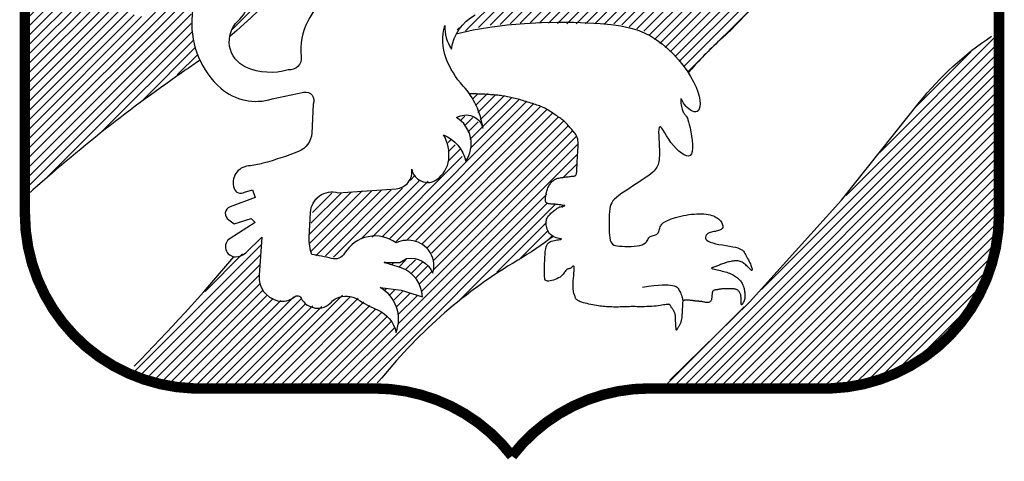
# Model space of a CAD drawing. Units: metres. Extents: x -580.3 to -563.5, y -317.6 to -305.7.
# Drawn here: x -565 to -564.8, y -316.5 to -316.4 of the extents above; entities that cross this region are included whole.
import ezdxf

# ---------------------------------------------------------------- set-up
doc = ezdxf.new("R2010")
doc.units = ezdxf.units.M
doc.header["$LTSCALE"] = 0.4
doc.layers.add('ST032', color=1, linetype='CONTINUOUS')
pattern_1 = [(45, (-586.9385734, -320.2427131), (-0.00112253202, 0.00112253202), [])]

msp = doc.modelspace()

# ---------------------------------------------------------------- hatches: boundary and pattern name
at = {"layer": 'ST032'}
h = msp.add_hatch(dxfattribs=at)
h.set_pattern_fill('ANSI31', color=256, scale=0.0005, style=0)
h.set_pattern_definition(pattern_1)
h.paths.add_polyline_path([(-564.96244, -316.3285), (-564.9752, -316.34144), (-564.96921, -316.3422), (-564.96522, -316.34419), (-564.96224, -316.34551), (-564.95958, -316.34817), (-564.95809, -316.35132), (-564.95809, -316.35347), (-564.95792, -316.35878), (-564.95809, -316.36459), (-564.95809, -316.36674), (-564.95875, -316.3689), (-564.96074, -316.37238), (-564.95975, -316.37387), (-564.95875, -316.37702), (-564.95792, -316.38117), (-564.95792, -316.38465), (-564.95792, -316.38664), (-564.95859, -316.38946), (-564.95908, -316.39162), (-564.96108, -316.39493), (-564.96323, -316.39908), (-564.9639, -316.40057), (-564.96539, -316.40206), (-564.96655, -316.40356), (-564.96738, -316.40588), (-564.96406, -316.40306), (-564.95859, -316.39775), (-564.95261, -316.39112), (-564.94647, -316.38382), (-564.94249, -316.37802), (-564.93884, -316.37221), (-564.93618, -316.36857), (-564.93386, -316.36525), (-564.93319, -316.36376), (-564.93552, -316.36143), (-564.93651, -316.36027), (-564.93718, -316.35961), (-564.93768, -316.35812), (-564.93817, -316.35646), (-564.94033, -316.34983), (-564.94348, -316.3558), (-564.94564, -316.34386), (-564.9478, -316.35148), (-564.95045, -316.33888), (-564.95261, -316.34618), (-564.95477, -316.33556), (-564.95643, -316.34187), (-564.95593, -316.33241), (-564.95676, -316.33158), (-564.95792, -316.33059), (-564.95908, -316.33042), (-564.96108, -316.32926)])
h = msp.add_hatch(dxfattribs=at)
h.set_pattern_fill('ANSI31', color=256, scale=0.0005, style=0)
h.set_pattern_definition(pattern_1)
h.paths.add_polyline_path([(-565.00552, -316.3692), (-565.00531, -316.38724), (-565.00635, -316.38994), (-565.00801, -316.39202), (-565.00988, -316.39264), (-565.01216, -316.39347), (-565.01382, -316.39367), (-565.01548, -316.39367), (-565.01528, -316.44325), (-565.00573, -316.43516), (-564.99888, -316.42956), (-564.98912, -316.42188), (-564.98061, -316.41566), (-564.97459, -316.41172), (-564.97563, -316.40882), (-564.97625, -316.40633), (-564.97667, -316.40384), (-564.97667, -316.39907), (-564.97563, -316.39492), (-564.9748, -316.3916), (-564.97355, -316.38724), (-564.9721, -316.38351), (-564.97002, -316.37936), (-564.96836, -316.37584), (-564.9694, -316.37521), (-564.97127, -316.37501), (-564.97293, -316.37501), (-564.97438, -316.37501), (-564.97604, -316.37563), (-564.97812, -316.37646), (-564.97916, -316.37791), (-564.97937, -316.37998), (-564.97957, -316.39513), (-564.97999, -316.39575), (-564.98082, -316.39679), (-564.98227, -316.39637), (-564.98248, -316.39803), (-564.98414, -316.3999), (-564.98663, -316.40073), (-564.98829, -316.40135), (-564.99078, -316.40073), (-564.99161, -316.39907), (-564.99182, -316.39741), (-564.99182, -316.39575), (-564.99182, -316.39471), (-564.98995, -316.39326), (-564.98829, -316.39139), (-564.98746, -316.38953), (-564.98705, -316.38704), (-564.98705, -316.386), (-564.98912, -316.38932), (-564.99058, -316.39139), (-564.99203, -316.39243), (-564.99348, -316.3916), (-564.99348, -316.38932), (-564.9939, -316.38662), (-564.99369, -316.3831), (-564.99348, -316.3804), (-564.98497, -316.37438), (-564.97833, -316.36961), (-564.97501, -316.36899), (-564.97086, -316.36837), (-564.96795, -316.36858), (-564.96567, -316.36899), (-564.96525, -316.3692), (-564.96421, -316.36671), (-564.96276, -316.36401), (-564.96234, -316.36111), (-564.96255, -316.35613), (-564.96338, -316.35281), (-564.96484, -316.35136), (-564.9665, -316.35011), (-564.96836, -316.34908), (-564.97169, -316.34783), (-564.97584, -316.34825), (-564.97833, -316.34825), (-564.97916, -316.35157), (-564.97978, -316.35592), (-564.97978, -316.35862), (-564.97978, -316.36152), (-564.9802, -316.36318), (-564.98227, -316.36505), (-564.98456, -316.3665), (-564.98601, -316.36754), (-564.98808, -316.36816), (-564.98995, -316.36754), (-564.99058, -316.36629), (-564.99016, -316.36484), (-564.98891, -316.36401), (-564.98663, -316.36173), (-564.98497, -316.36007), (-564.98476, -316.35903), (-564.98456, -316.35737), (-564.98663, -316.35841), (-564.98767, -316.36028), (-564.99078, -316.36318), (-564.99078, -316.36215), (-564.99078, -316.36007), (-564.98995, -316.35841), (-564.98829, -316.35655), (-564.98705, -316.3553), (-564.98642, -316.35385), (-564.98642, -316.35281), (-564.98663, -316.3526)])
h = msp.add_hatch(dxfattribs=at)
h.set_pattern_fill('ANSI31', color=256, scale=0.0005, style=0)
h.set_pattern_definition(pattern_1)
h.paths.add_polyline_path([(-564.86716, -316.36594), (-564.86762, -316.36825), (-564.87179, -316.37103), (-564.87481, -316.3745), (-564.87828, -316.37589), (-564.88106, -316.37427), (-564.88268, -316.37821), (-564.88639, -316.38052), (-564.88848, -316.38446), (-564.89242, -316.3884), (-564.89589, -316.38979), (-564.89844, -316.39164), (-564.89983, -316.39303), (-564.90284, -316.39534), (-564.90377, -316.3972), (-564.90609, -316.39859), (-564.90817, -316.40067), (-564.9098, -316.40183), (-564.91142, -316.40299), (-564.91304, -316.40438), (-564.91327, -316.4053), (-564.90632, -316.40345), (-564.89983, -316.40299), (-564.89473, -316.40275), (-564.88894, -316.40299), (-564.88547, -316.40299), (-564.88037, -316.40299), (-564.87481, -316.40299), (-564.86878, -316.40461), (-564.866, -316.40669), (-564.86183, -316.40993), (-564.85951, -316.41202), (-564.85743, -316.4148), (-564.85557, -316.41225), (-564.85117, -316.40831), (-564.84653, -316.40391), (-564.84236, -316.39974), (-564.84028, -316.39743), (-564.85024, -316.3877), (-564.86044, -316.37543), (-564.86554, -316.36825)])
h = msp.add_hatch(dxfattribs=at)
h.set_pattern_fill('ANSI31', color=256, scale=0.0005, style=0)
h.set_pattern_definition(pattern_1)
edge = h.paths.add_edge_path()
edge.add_line((-564.7843, -316.40595), (-564.7843, -316.44834))
edge.add_arc((-564.82511, -316.44834), 0.04081, -58.9877, 0, ccw=False)
edge.add_arc((-564.82558, -316.44754), 0.04173, 266.6124, 301.0123, ccw=False)
edge.add_line((-564.82805, -316.4892), (-564.86324, -316.48901))
edge.add_line((-564.86324, -316.48901), (-564.84098, -316.46715))
edge.add_line((-564.84098, -316.46715), (-564.82101, -316.44511))
edge.add_line((-564.82101, -316.44511), (-564.80484, -316.42439))
edge.add_line((-564.80484, -316.42439), (-564.80028, -316.41869))
edge.add_line((-564.80028, -316.41869), (-564.79381, -316.41222))
edge.add_line((-564.79381, -316.41222), (-564.7883, -316.40823))
edge.add_line((-564.7883, -316.40823), (-564.78544, -316.40595))
edge.add_line((-564.78544, -316.40595), (-564.7843, -316.40595))
h = msp.add_hatch(dxfattribs=at)
h.set_pattern_fill('ANSI31', color=256, scale=0.0005, style=0)
h.set_pattern_definition(pattern_1)
h.paths.add_polyline_path([(-564.91011, -316.41982), (-564.90923, -316.42143), (-564.90835, -316.42318), (-564.90791, -316.42523), (-564.90718, -316.42669), (-564.90718, -316.42757), (-564.90747, -316.42713), (-564.90894, -316.42552), (-564.90952, -316.42537), (-564.9104, -316.42508), (-564.91172, -316.42508), (-564.91304, -316.42567), (-564.91201, -316.42625), (-564.91128, -316.42684), (-564.9104, -316.42918), (-564.91011, -316.42991), (-564.90996, -316.43152), (-564.90996, -316.43298), (-564.91055, -316.4343), (-564.91084, -316.43517), (-564.91099, -316.43591), (-564.91186, -316.43474), (-564.91216, -316.43298), (-564.91304, -316.43254), (-564.91391, -316.43152), (-564.91509, -316.4302), (-564.91611, -316.42976), (-564.91523, -316.43123), (-564.91523, -316.43298), (-564.91523, -316.43532), (-564.91552, -316.43693), (-564.91626, -316.43839), (-564.91684, -316.43942), (-564.91787, -316.44059), (-564.91874, -316.44059), (-564.91962, -316.44059), (-564.92094, -316.44059), (-564.92138, -316.44059), (-564.92226, -316.44015), (-564.92284, -316.43942), (-564.92387, -316.43839), (-564.92416, -316.43927), (-564.92445, -316.44117), (-564.92548, -316.44234), (-564.92723, -316.4422), (-564.92914, -316.44278), (-564.93602, -316.44293), (-564.94143, -316.44351), (-564.94436, -316.44337), (-564.9467, -316.44454), (-564.94714, -316.446), (-564.94758, -316.44761), (-564.94802, -316.44966), (-564.94802, -316.45156), (-564.94846, -316.45375), (-564.94846, -316.45609), (-564.94817, -316.45741), (-564.94743, -316.45843), (-564.94553, -316.45843), (-564.94451, -316.45843), (-564.9429, -316.45872), (-564.94114, -316.45902), (-564.94012, -316.45755), (-564.9388, -316.45609), (-564.93733, -316.45507), (-564.93572, -316.45419), (-564.93367, -316.45404), (-564.93148, -316.45375), (-564.93016, -316.45404), (-564.92841, -316.45463), (-564.92753, -316.45507), (-564.92562, -316.45477), (-564.92416, -316.45477), (-564.92255, -316.45477), (-564.92109, -316.4558), (-564.91977, -316.45712), (-564.91889, -316.45829), (-564.91874, -316.45931), (-564.91874, -316.46121), (-564.9186, -316.46253), (-564.9186, -316.46282), (-564.91948, -316.46165), (-564.92094, -316.46004), (-564.92226, -316.45946), (-564.92372, -316.45931), (-564.92562, -316.45931), (-564.92606, -316.46004), (-564.92723, -316.46019), (-564.92797, -316.46019), (-564.92958, -316.45989), (-564.93075, -316.45989), (-564.92855, -316.46063), (-564.92577, -316.4615), (-564.92401, -316.46267), (-564.92255, -316.46458), (-564.92182, -316.46575), (-564.92153, -316.4675), (-564.92153, -316.46823), (-564.92416, -316.46735), (-564.92694, -316.46677), (-564.93119, -316.46618), (-564.92826, -316.46867), (-564.92738, -316.47086), (-564.92723, -316.47291), (-564.92723, -316.47452), (-564.92723, -316.47569), (-564.92767, -316.47628), (-564.92797, -316.47584), (-564.92884, -316.47408), (-564.93031, -316.47233), (-564.93206, -316.47145), (-564.93353, -316.47057), (-564.93514, -316.46955), (-564.93719, -316.46823), (-564.93894, -316.46809), (-564.9407, -316.46779), (-564.94216, -316.46838), (-564.94348, -316.46955), (-564.94451, -316.46999), (-564.94553, -316.47057), (-564.94685, -316.47057), (-564.94919, -316.46999), (-564.94978, -316.4694), (-564.95036, -316.46867), (-564.95139, -316.46779), (-564.95285, -316.46867), (-564.95387, -316.46896), (-564.95549, -316.46911), (-564.95666, -316.46882), (-564.95797, -316.46823), (-564.95944, -316.46648), (-564.96046, -316.46399), (-564.96032, -316.46223), (-564.96017, -316.46019), (-564.96002, -316.45843), (-564.95988, -316.45697), (-564.95988, -316.45609), (-564.95958, -316.45375), (-564.96134, -316.4558), (-564.9628, -316.45741), (-564.96354, -316.45799), (-564.96456, -316.45799), (-564.96544, -316.45858), (-564.96661, -316.45858), (-564.97144, -316.46501), (-564.97832, -316.47218), (-564.98564, -316.47993), (-564.98886, -316.48344), (-564.99105, -316.48564), (-564.98359, -316.48842), (-564.97539, -316.48915), (-564.96324, -316.48915), (-564.94656, -316.48915), (-564.93602, -316.48886), (-564.93148, -316.48871), (-564.9306, -316.48695), (-564.92738, -316.4833), (-564.9224, -316.47818), (-564.9167, -316.47277), (-564.91025, -316.46706), (-564.90323, -316.46209), (-564.89591, -316.45799), (-564.89225, -316.45507), (-564.8902, -316.4539), (-564.89152, -316.45302), (-564.89152, -316.452), (-564.89181, -316.45009), (-564.89137, -316.44892), (-564.89005, -316.44775), (-564.88918, -316.44717), (-564.88727, -316.44658), (-564.88932, -316.446), (-564.89064, -316.44615), (-564.89137, -316.446), (-564.89196, -316.44527), (-564.89166, -316.44366), (-564.89108, -316.44293), (-564.89064, -316.44176), (-564.88903, -316.44015), (-564.88771, -316.43986), (-564.88654, -316.43971), (-564.88537, -316.43956), (-564.88464, -316.43854), (-564.88449, -316.43752), (-564.88435, -316.43503), (-564.88435, -316.43298), (-564.88435, -316.43137), (-564.88464, -316.42991), (-564.88566, -316.42859), (-564.88669, -316.42698), (-564.88786, -316.42611), (-564.88947, -316.42494), (-564.89049, -316.4242), (-564.89225, -316.42318), (-564.89357, -316.4226), (-564.89547, -316.42172), (-564.89781, -316.42128), (-564.89957, -316.42069), (-564.90147, -316.42026), (-564.90337, -316.42011), (-564.90572, -316.41967), (-564.90703, -316.41982), (-564.90835, -316.41967)])

# ---------------------------------------------------------------- linework, layer by layer
at = {"layer": 'ST032', "flags": 128}
for points in [[(-564.79497, -316.35782, 0.117697), (-564.8346, -316.38979, -0.042941), (-564.85084, -316.40744, 0.031888), (-564.85786, -316.41475, 0.031888)], [(-564.93307, -316.3638, 0.003417), (-564.94342, -316.37914, -0.070732), (-564.96744, -316.40609)], [(-564.97207, -316.38381, 0.093847), (-564.97648, -316.40205, 0.22907), (-564.96955, -316.41841, 0.264816), (-564.95728, -316.42092), (-564.94972, -316.41935, -0.62323), (-564.94752, -316.42218), (-564.94783, -316.4291, -0.295767), (-564.95098, -316.4335, -0.02677), (-564.95948, -316.43634, -0.04417), (-564.96294, -316.43696, 0.485967), (-564.9664, -316.44231, 0.472112), (-564.96389, -316.44326), (-564.962, -316.44263), (-564.96137, -316.44451), (-564.96735, -316.44672, 0.625762), (-564.96766, -316.44986, -0.045489), (-564.9664, -316.4508), (-564.96231, -316.44955), (-564.96137, -316.45049), (-564.96735, -316.45426, 0.749449), (-564.96609, -316.45867, 0.184318), (-564.96357, -316.45772), (-564.95979, -316.45395), (-564.96042, -316.46307, 0.362432), (-564.95602, -316.46915, 0.24234), (-564.95193, -316.46821, -0.48269), (-564.95036, -316.46852, 0.525105), (-564.94312, -316.46946, -0.097451), (-564.94186, -316.46852, -0.26134), (-564.93682, -316.46884, 0.042005), (-564.9321, -316.47135, -0.242502), (-564.92769, -316.4767, 0.37184), (-564.93147, -316.466), (-564.92643, -316.46663), (-564.9214, -316.46821, 0.310682), (-564.92643, -316.46129, 0.020456), (-564.93053, -316.46003), (-564.92675, -316.46003), (-564.92518, -316.45908, -0.345664), (-564.91888, -316.46254, 0.414337), (-564.92297, -316.455, 0.17938), (-564.92769, -316.45531, 0.440762), (-564.93997, -316.45783, -0.338176), (-564.94312, -316.45908, 0.037359), (-564.94784, -316.45814, -0.067307), (-564.94847, -316.45405), (-564.94815, -316.44808, -0.481985), (-564.94154, -316.44336), (-564.92769, -316.44241, 0.439205), (-564.92392, -316.4377, 0.554033), (-564.91794, -316.44021, 0.21129), (-564.9151, -316.43549, 0.167502), (-564.91636, -316.42952, -0.236079), (-564.91101, -316.43581, 0.430442), (-564.91321, -316.42543, -0.507458), (-564.90692, -316.42794, 0.151034), (-564.91164, -316.41788, -0.092149), (-564.91573, -316.41127, -0.166949), (-564.91605, -316.40341, 0.155104), (-564.91447, -316.40907, -0.235123), (-564.90881, -316.40089, 0.080494)], [(-564.93965, -316.39041, 0.077562), (-564.94878, -316.40236, 0.158385), (-564.95035, -316.41086, -0.493383), (-564.9535, -316.414, -0.182129), (-564.96357, -316.41337, -0.532243), (-564.96546, -316.40236, 0.11888), (-564.96263, -316.39796)], [(-564.8623, -316.48808), (-564.8432, -316.46947), (-564.82123, -316.44514), (-564.80261, -316.42176, -0.078465), (-564.78542, -316.40601, -0.562342)], [(-564.97458, -316.4117, -0.00768), (-564.9778, -316.41397, 0.033522), (-565.01557, -316.44371)], [(-564.89015, -316.4538, -0.028), (-564.89858, -316.45945, 0.090035), (-564.93105, -316.4876)], [(-564.99026, -316.48474, 0.020636), (-564.96643, -316.45864, 0.020636)]]:
    msp.add_lwpolyline(points, format="xyb", dxfattribs=at)
at = {"layer": 'ST032', "const_width": 0.0025, "flags": 128}
for points in [[(-565.01637, -316.39159), (-565.01637, -316.44842, 0.40407), (-564.97611, -316.49009), (-564.93284, -316.49009, -0.232434), (-564.89998, -316.50624, 0.12234)], [(-564.7836, -316.39159), (-564.7836, -316.44842, -0.40407), (-564.82385, -316.49009), (-564.86712, -316.49009, 0.232434), (-564.89998, -316.50624, -0.12234)]]:
    msp.add_lwpolyline(points, format="xyb", dxfattribs=at)
at = {"layer": 'ST032', "flags": 128}
for points in [[(-564.91303, -316.40535), (-564.90925, -316.40448), (-564.90527, -316.4038), (-564.90116, -316.40329), (-564.89703, -316.40294), (-564.89295, -316.40273), (-564.88902, -316.40264), (-564.88532, -316.40265), (-564.88193, -316.40275), (-564.87893, -316.40292), (-564.87629, -316.40318), (-564.87396, -316.40352), (-564.8719, -316.40395), (-564.87006, -316.4045), (-564.8684, -316.40515), (-564.86687, -316.40593), (-564.86543, -316.40684), (-564.86403, -316.40788), (-564.86269, -316.40904), (-564.86142, -316.41029), (-564.86023, -316.41159), (-564.85914, -316.41293), (-564.85816, -316.41429), (-564.8573, -316.41562), (-564.85658, -316.41691), (-564.85601, -316.41814), (-564.85558, -316.41929), (-564.85529, -316.42034), (-564.85511, -316.42128), (-564.85505, -316.42211), (-564.85509, -316.4228), (-564.85523, -316.42335), (-564.85544, -316.42375), (-564.85573, -316.42398), (-564.85608, -316.42407), (-564.85647, -316.42403), (-564.85688, -316.42388), (-564.85731, -316.42365), (-564.85772, -316.42336), (-564.85811, -316.42302), (-564.85846, -316.42266), (-564.85875, -316.4223), (-564.859, -316.42196), (-564.85919, -316.42164), (-564.85935, -316.42135), (-564.85947, -316.42112), (-564.85955, -316.42096), (-564.85961, -316.42087), (-564.85965, -316.42086), (-564.85967, -316.42096), (-564.85967, -316.42114), (-564.85966, -316.42139), (-564.85964, -316.42169), (-564.8596, -316.42203), (-564.85955, -316.42238), (-564.85949, -316.42273), (-564.85942, -316.42307), (-564.85934, -316.42337), (-564.85925, -316.42365), (-564.85916, -316.42389), (-564.85906, -316.42411), (-564.85895, -316.4243), (-564.85885, -316.42447), (-564.85874, -316.42461), (-564.85864, -316.42474), (-564.85853, -316.42485), (-564.85843, -316.42496), (-564.85832, -316.4251), (-564.8582, -316.4253), (-564.85808, -316.42557), (-564.85794, -316.42594), (-564.85779, -316.42644), (-564.85762, -316.42709), (-564.85743, -316.4279), (-564.85724, -316.42883), (-564.85707, -316.42983), (-564.85693, -316.43085), (-564.85684, -316.43184), (-564.85683, -316.43275), (-564.8569, -316.43352), (-564.85709, -316.4341), (-564.8574, -316.43446), (-564.85781, -316.43461), (-564.85831, -316.43456), (-564.85888, -316.43433), (-564.8595, -316.43395), (-564.86013, -316.43344), (-564.86077, -316.43282), (-564.8614, -316.4321), (-564.86199, -316.43133), (-564.86253, -316.43053), (-564.86303, -316.42974), (-564.86348, -316.42902), (-564.86388, -316.4284), (-564.86421, -316.42793), (-564.86448, -316.42764), (-564.86469, -316.4276), (-564.86483, -316.42781), (-564.86491, -316.42826), (-564.86494, -316.42889), (-564.86493, -316.42965), (-564.8649, -316.4305), (-564.86485, -316.43139), (-564.8648, -316.43227), (-564.86477, -316.43309), (-564.86475, -316.43382), (-564.86475, -316.43446), (-564.86478, -316.43501), (-564.86482, -316.43549), (-564.86489, -316.43591), (-564.86497, -316.43629), (-564.86507, -316.43663), (-564.8652, -316.43694), (-564.86534, -316.43724), (-564.86552, -316.43753), (-564.86574, -316.43783), (-564.86601, -316.43813), (-564.86635, -316.43846), (-564.86678, -316.43882), (-564.86729, -316.43921), (-564.86791, -316.43965), (-564.86864, -316.44014), (-564.86945, -316.44067), (-564.87032, -316.44123), (-564.87121, -316.44181), (-564.8721, -316.44239), (-564.87296, -316.44295), (-564.87375, -316.4435), (-564.87444, -316.444), (-564.87502, -316.44447), (-564.87548, -316.4449), (-564.87585, -316.44532), (-564.87613, -316.44574), (-564.87634, -316.44619), (-564.87649, -316.44668), (-564.8766, -316.44724), (-564.87667, -316.44788), (-564.87673, -316.44861), (-564.87677, -316.44941), (-564.87679, -316.45025), (-564.8768, -316.45111), (-564.87678, -316.45196), (-564.87674, -316.45277), (-564.87668, -316.45351), (-564.8766, -316.45416), (-564.87649, -316.45469), (-564.87635, -316.4551), (-564.87616, -316.45543), (-564.87593, -316.45567), (-564.87563, -316.45585), (-564.87527, -316.45597), (-564.87483, -316.45605), (-564.87429, -316.45611), (-564.87367, -316.45615), (-564.87298, -316.45617), (-564.87224, -316.45618), (-564.87149, -316.45616), (-564.87075, -316.45611), (-564.87005, -316.45604), (-564.86941, -316.45593), (-564.86887, -316.45578), (-564.86844, -316.45559), (-564.86812, -316.45536), (-564.86787, -316.45512), (-564.86768, -316.45487), (-564.86754, -316.45462), (-564.86741, -316.45438), (-564.86728, -316.45416), (-564.86712, -316.45398), (-564.86693, -316.45384), (-564.86671, -316.45373), (-564.86646, -316.45365), (-564.86621, -316.45358), (-564.86595, -316.45351), (-564.8657, -316.45343), (-564.86547, -316.45333), (-564.86527, -316.45319), (-564.86511, -316.45302), (-564.86498, -316.45282), (-564.86488, -316.45258), (-564.86479, -316.45233), (-564.86471, -316.45207), (-564.86463, -316.4518), (-564.86454, -316.45154), (-564.86444, -316.4513), (-564.86431, -316.45107), (-564.86416, -316.45086), (-564.86397, -316.45066), (-564.86375, -316.45048), (-564.86348, -316.45031), (-564.86318, -316.45014), (-564.86282, -316.44997), (-564.86241, -316.4498), (-564.86195, -316.44963), (-564.86143, -316.44945), (-564.86088, -316.44928), (-564.86029, -316.44912), (-564.85967, -316.44896), (-564.85904, -316.44882), (-564.8584, -316.44869), (-564.85775, -316.44859), (-564.85711, -316.4485), (-564.85647, -316.44844), (-564.85585, -316.44841), (-564.85525, -316.44839), (-564.85466, -316.4484), (-564.85411, -316.44843), (-564.85358, -316.44849), (-564.85309, -316.44856), (-564.85263, -316.44866), (-564.85221, -316.44877), (-564.85183, -316.44891), (-564.85148, -316.44906), (-564.85116, -316.44924), (-564.85087, -316.44943), (-564.85061, -316.44963), (-564.85038, -316.44985), (-564.85017, -316.45009), (-564.84999, -316.45033), (-564.84985, -316.45058), (-564.84973, -316.45082), (-564.84965, -316.45106), (-564.84961, -316.45129), (-564.84961, -316.45151), (-564.84964, -316.4517), (-564.84972, -316.45187), (-564.84984, -316.45201), (-564.84999, -316.45214), (-564.85017, -316.45224), (-564.85039, -316.45233), (-564.85062, -316.45241), (-564.85088, -316.45248), (-564.85116, -316.45254), (-564.85145, -316.45259), (-564.85175, -316.45265), (-564.85205, -316.45271), (-564.85235, -316.45278), (-564.85264, -316.45287), (-564.8529, -316.45297), (-564.85315, -316.45311), (-564.85337, -316.45327), (-564.85355, -316.45347), (-564.85367, -316.45369), (-564.85374, -316.45394), (-564.85373, -316.45419), (-564.85363, -316.45445), (-564.85342, -316.4547), (-564.85309, -316.45495), (-564.85263, -316.45517), (-564.85203, -316.45536), (-564.85132, -316.45554), (-564.85053, -316.45569), (-564.84969, -316.45583), (-564.84884, -316.45597), (-564.84802, -316.4561), (-564.84725, -316.45624), (-564.84658, -316.45638), (-564.84602, -316.45654), (-564.84557, -316.45672), (-564.84521, -316.45691), (-564.84493, -316.45711), (-564.8447, -316.45734), (-564.84452, -316.45758), (-564.84435, -316.45785), (-564.84419, -316.45813), (-564.84403, -316.45843), (-564.84385, -316.45875), (-564.84368, -316.45908), (-564.8435, -316.45942), (-564.84333, -316.45975), (-564.84317, -316.46007), (-564.84303, -316.46037), (-564.8429, -316.46066), (-564.8428, -316.46092), (-564.84272, -316.46116), (-564.84266, -316.46136), (-564.84263, -316.46154), (-564.84261, -316.46168), (-564.84261, -316.46179), (-564.84264, -316.46187), (-564.84267, -316.4619), (-564.84273, -316.4619), (-564.8428, -316.46187), (-564.84289, -316.4618), (-564.84299, -316.46171), (-564.84311, -316.4616), (-564.84325, -316.46146), (-564.8434, -316.46131), (-564.84356, -316.46114), (-564.84374, -316.46097), (-564.84393, -316.46079), (-564.84413, -316.46061), (-564.84434, -316.46043), (-564.84456, -316.46026), (-564.84478, -316.46011), (-564.84501, -316.45997), (-564.84523, -316.45985), (-564.84546, -316.45976), (-564.84569, -316.45969), (-564.84592, -316.45965), (-564.84616, -316.45962), (-564.8464, -316.45961), (-564.84664, -316.45962), (-564.8469, -316.45964), (-564.84716, -316.45967), (-564.84743, -316.45972), (-564.84771, -316.45977), (-564.84799, -316.45983), (-564.84827, -316.4599), (-564.84856, -316.45997), (-564.84884, -316.46005), (-564.84912, -316.46014), (-564.84939, -316.46023), (-564.84965, -316.46033), (-564.8499, -316.46043), (-564.85015, -316.46053), (-564.85039, -316.46063), (-564.85062, -316.46073), (-564.85086, -316.46082), (-564.85109, -316.46091), (-564.85131, -316.46099), (-564.85154, -316.46106), (-564.85176, -316.46113), (-564.85195, -316.46118), (-564.85211, -316.46124), (-564.85224, -316.46129), (-564.85231, -316.46134), (-564.85232, -316.46139), (-564.85225, -316.46145), (-564.85211, -316.46151), (-564.85189, -316.46157), (-564.85162, -316.46164), (-564.85129, -316.46171), (-564.85094, -316.46179), (-564.85056, -316.46187), (-564.85016, -316.46196), (-564.84977, -316.46205), (-564.84938, -316.46215), (-564.84901, -316.46225), (-564.84866, -316.46236), (-564.84831, -316.46248), (-564.84798, -316.4626), (-564.84767, -316.46273), (-564.84737, -316.46287), (-564.84708, -316.46302), (-564.84682, -316.46317), (-564.84656, -316.46334), (-564.84633, -316.46351), (-564.84611, -316.46369), (-564.84591, -316.46387), (-564.84572, -316.46406), (-564.84554, -316.46424), (-564.84539, -316.46443), (-564.84524, -316.46462), (-564.84511, -316.46481), (-564.84499, -316.46501), (-564.84488, -316.4652), (-564.84479, -316.4654), (-564.84471, -316.4656), (-564.84464, -316.4658), (-564.84457, -316.466), (-564.84452, -316.46621), (-564.84448, -316.46643), (-564.84444, -316.46664), (-564.84441, -316.46685), (-564.84439, -316.46706), (-564.84437, -316.46726), (-564.84436, -316.46745), (-564.84435, -316.46762), (-564.84434, -316.46779), (-564.84433, -316.46794), (-564.84433, -316.46808), (-564.84433, -316.46821), (-564.84433, -316.46833), (-564.84434, -316.46845), (-564.84436, -316.46856), (-564.84437, -316.46866), (-564.84439, -316.46877), (-564.84442, -316.46887), (-564.84445, -316.46897), (-564.84449, -316.46907), (-564.84453, -316.46917), (-564.84457, -316.46928), (-564.84462, -316.46939), (-564.84468, -316.4695), (-564.84473, -316.46961), (-564.8448, -316.46973), (-564.84486, -316.46984), (-564.84492, -316.46993), (-564.84498, -316.47002), (-564.84504, -316.47007), (-564.84509, -316.47011), (-564.84513, -316.47011), (-564.84517, -316.47007), (-564.84519, -316.47), (-564.84521, -316.4699), (-564.84522, -316.46977), (-564.84523, -316.46962), (-564.84523, -316.46946), (-564.84523, -316.46928), (-564.84523, -316.46909), (-564.84523, -316.4689), (-564.84524, -316.46871), (-564.84524, -316.46851), (-564.84525, -316.46831), (-564.84527, -316.46812), (-564.8453, -316.46793), (-564.84534, -316.46775), (-564.84539, -316.46757), (-564.84545, -316.46741), (-564.84553, -316.46725), (-564.84561, -316.46711), (-564.84571, -316.46697), (-564.84582, -316.46685), (-564.84593, -316.46674), (-564.84605, -316.46664), (-564.84617, -316.46656), (-564.8463, -316.46649), (-564.84643, -316.46644), (-564.84657, -316.46639), (-564.84672, -316.46636), (-564.84688, -316.46633), (-564.84706, -316.46631), (-564.84726, -316.46629), (-564.84749, -316.46628), (-564.84774, -316.46627), (-564.84801, -316.46627), (-564.84829, -316.46627), (-564.84857, -316.46627), (-564.84886, -316.46627), (-564.84914, -316.46628), (-564.8494, -316.46629), (-564.84964, -316.46631), (-564.84986, -316.46633), (-564.85005, -316.46635), (-564.85021, -316.46638), (-564.85037, -316.46641), (-564.85051, -316.46644), (-564.85064, -316.46646), (-564.85076, -316.46649), (-564.85088, -316.46651), (-564.85101, -316.46653), (-564.85113, -316.46654), (-564.85126, -316.46656), (-564.85138, -316.46657), (-564.85149, -316.46659), (-564.8516, -316.46661), (-564.8517, -316.46665), (-564.8518, -316.46669), (-564.85187, -316.46674), (-564.85194, -316.46681), (-564.852, -316.46689), (-564.85205, -316.46698), (-564.85209, -316.46709), (-564.85213, -316.46721), (-564.85215, -316.46734), (-564.85218, -316.4675), (-564.85219, -316.46767), (-564.85221, -316.46785), (-564.85222, -316.46804), (-564.85224, -316.46823), (-564.85225, -316.46842), (-564.85228, -316.4686), (-564.85231, -316.46878), (-564.85235, -316.46894), (-564.85241, -316.46908), (-564.85247, -316.46921), (-564.85255, -316.46931), (-564.85264, -316.4694), (-564.85275, -316.46947), (-564.85287, -316.46952), (-564.85301, -316.46956), (-564.85316, -316.46957), (-564.85333, -316.46958), (-564.85351, -316.46956), (-564.85371, -316.46954), (-564.8539, -316.46951), (-564.8541, -316.46948), (-564.85429, -316.46944), (-564.85448, -316.4694), (-564.85466, -316.46937), (-564.85482, -316.46935), (-564.85497, -316.46933), (-564.85511, -316.46931), (-564.85525, -316.4693), (-564.85537, -316.46929), (-564.85549, -316.46929), (-564.85561, -316.46928), (-564.85572, -316.46927), (-564.85584, -316.46926), (-564.85595, -316.46925), (-564.85607, -316.46923), (-564.85619, -316.46922), (-564.85631, -316.4692), (-564.85644, -316.46918), (-564.85657, -316.46916), (-564.85671, -316.46914), (-564.85686, -316.46912), (-564.85701, -316.46911), (-564.85716, -316.46909), (-564.85732, -316.46907), (-564.85749, -316.46905), (-564.85765, -316.46904), (-564.85781, -316.46903), (-564.85798, -316.46902), (-564.85814, -316.46901), (-564.85829, -316.469), (-564.85844, -316.469), (-564.85858, -316.46901), (-564.85871, -316.46902), (-564.85883, -316.46905), (-564.85893, -316.46908), (-564.85902, -316.46912), (-564.85908, -316.46917), (-564.85913, -316.46924), (-564.85917, -316.46932), (-564.8592, -316.46942), (-564.85921, -316.46954), (-564.85923, -316.46968), (-564.85923, -316.46984), (-564.85924, -316.47003), (-564.85925, -316.47024), (-564.85927, -316.47047), (-564.85928, -316.47072), (-564.85929, -316.47098), (-564.85931, -316.47124), (-564.85932, -316.47149), (-564.85933, -316.47174), (-564.85934, -316.47198), (-564.85935, -316.4722), (-564.85936, -316.4724), (-564.85937, -316.47259), (-564.85938, -316.47277), (-564.85939, -316.47294), (-564.8594, -316.47311), (-564.85942, -316.47328), (-564.85945, -316.47345), (-564.85948, -316.47362), (-564.85952, -316.4738), (-564.85956, -316.47397), (-564.85961, -316.47415), (-564.85967, -316.47433), (-564.85973, -316.4745), (-564.8598, -316.47467), (-564.85988, -316.47484), (-564.85996, -316.475), (-564.86004, -316.47515), (-564.86012, -316.47529), (-564.8602, -316.47542), (-564.86028, -316.47555), (-564.86035, -316.47566), (-564.86042, -316.47576), (-564.86049, -316.47585), (-564.86054, -316.47593), (-564.86058, -316.476), (-564.86062, -316.47606), (-564.86065, -316.47611), (-564.86067, -316.47614), (-564.86069, -316.47617), (-564.8607, -316.47619), (-564.86071, -316.47621), (-564.86072, -316.47621), (-564.86073, -316.47621), (-564.86073, -316.47619), (-564.86074, -316.47617), (-564.86074, -316.47612), (-564.86075, -316.47606), (-564.86076, -316.47598), (-564.86076, -316.47588), (-564.86077, -316.47575), (-564.86079, -316.47561), (-564.8608, -316.47545), (-564.86081, -316.47527), (-564.86083, -316.47509), (-564.86084, -316.47491), (-564.86085, -316.47472), (-564.86087, -316.47454), (-564.86087, -316.47436), (-564.86088, -316.47419), (-564.86088, -316.47402), (-564.86089, -316.47386), (-564.86089, -316.47371), (-564.86089, -316.47356), (-564.86089, -316.47341), (-564.86089, -316.47327), (-564.86089, -316.47313), (-564.86089, -316.47299), (-564.8609, -316.47285), (-564.86091, -316.47271), (-564.86093, -316.47256), (-564.86097, -316.47242), (-564.86101, -316.47226), (-564.86107, -316.47211), (-564.86114, -316.47194), (-564.86123, -316.47177), (-564.86133, -316.4716), (-564.86143, -316.47143), (-564.86153, -316.47127), (-564.86164, -316.47111), (-564.86174, -316.47095), (-564.86183, -316.47081), (-564.86191, -316.47069), (-564.86198, -316.47058), (-564.86204, -316.47048), (-564.86209, -316.47039), (-564.86214, -316.47031), (-564.86218, -316.47024), (-564.86222, -316.47018), (-564.86226, -316.47013), (-564.8623, -316.47009), (-564.86234, -316.47005), (-564.8624, -316.47002), (-564.86248, -316.47001), (-564.86259, -316.47), (-564.86273, -316.47001), (-564.86291, -316.47002), (-564.86315, -316.47005), (-564.86343, -316.4701), (-564.86376, -316.47015), (-564.86414, -316.47022), (-564.86456, -316.47028), (-564.86502, -316.47035), (-564.86552, -316.47041), (-564.86604, -316.47047), (-564.86659, -316.47051), (-564.86716, -316.47054), (-564.86774, -316.47056), (-564.86833, -316.47057), (-564.86892, -316.47057), (-564.86949, -316.47057), (-564.87005, -316.47057), (-564.87058, -316.47056), (-564.87108, -316.47056), (-564.87153, -316.47056), (-564.87195, -316.47057), (-564.87234, -316.47058), (-564.87271, -316.47059), (-564.87307, -316.4706), (-564.87342, -316.47061), (-564.87378, -316.47063), (-564.87414, -316.47064), (-564.87452, -316.47065), (-564.87491, -316.47065), (-564.87531, -316.47065), (-564.87572, -316.47065), (-564.87614, -316.47064), (-564.87656, -316.47063), (-564.87697, -316.47061), (-564.87738, -316.47059), (-564.87779, -316.47055), (-564.87819, -316.47052), (-564.87859, -316.47047), (-564.87899, -316.47042), (-564.8794, -316.47036), (-564.87981, -316.47029), (-564.88024, -316.47021), (-564.88068, -316.47013), (-564.88113, -316.47004), (-564.88159, -316.46995), (-564.88205, -316.46984), (-564.8825, -316.46974), (-564.88292, -316.46962), (-564.88331, -316.4695), (-564.88367, -316.46938), (-564.88397, -316.46924), (-564.88422, -316.46911), (-564.88441, -316.46897), (-564.88457, -316.46882), (-564.88469, -316.46867), (-564.88478, -316.46851), (-564.88485, -316.46834), (-564.88492, -316.46816), (-564.88498, -316.46798), (-564.88505, -316.46778), (-564.88513, -316.46757), (-564.8852, -316.46733), (-564.88526, -316.46706), (-564.88532, -316.46675), (-564.88536, -316.46639), (-564.88539, -316.46598), (-564.88539, -316.4655), (-564.88537, -316.46495), (-564.88533, -316.46436), (-564.88528, -316.46375), (-564.88522, -316.46314), (-564.88517, -316.46256), (-564.88513, -316.46204), (-564.88511, -316.46159), (-564.88511, -316.46124), (-564.88515, -316.46102), (-564.88521, -316.4609), (-564.8853, -316.46088), (-564.88541, -316.46092), (-564.88553, -316.461), (-564.88566, -316.46112), (-564.8858, -316.46124), (-564.88595, -316.46135), (-564.88609, -316.46143), (-564.88623, -316.46148), (-564.88636, -316.46152), (-564.8865, -316.46156), (-564.88663, -316.4616), (-564.88676, -316.46165), (-564.88689, -316.46172), (-564.88701, -316.46183), (-564.88713, -316.46197), (-564.88726, -316.46214), (-564.8874, -316.46235), (-564.88756, -316.46257), (-564.88774, -316.4628), (-564.88796, -316.46304), (-564.88821, -316.46327), (-564.88851, -316.4635), (-564.88885, -316.46371), (-564.88924, -316.4639), (-564.88964, -316.46406), (-564.89006, -316.46421), (-564.89046, -316.46432), (-564.89085, -316.4644), (-564.8912, -316.46445), (-564.8915, -316.46446), (-564.89173, -316.46443), (-564.89191, -316.46435), (-564.89203, -316.46422), (-564.89212, -316.46402), (-564.89217, -316.46375), (-564.89219, -316.4634), (-564.8922, -316.46296), (-564.8922, -316.46243), (-564.8922, -316.46181), (-564.8922, -316.46111), (-564.89219, -316.46036), (-564.89217, -316.45958), (-564.89214, -316.45881), (-564.89209, -316.45807), (-564.89202, -316.45739), (-564.89193, -316.45679), (-564.89181, -316.45629), (-564.89166, -316.45589), (-564.89149, -316.45557), (-564.89129, -316.45533), (-564.89106, -316.45514), (-564.89081, -316.455), (-564.89052, -316.4549), (-564.8902, -316.45481), (-564.88986, -316.45474), (-564.8895, -316.45468), (-564.88915, -316.45462), (-564.88883, -316.45457), (-564.88855, -316.45453), (-564.88834, -316.45449), (-564.88821, -316.45445), (-564.88818, -316.45441), (-564.88826, -316.45437), (-564.88845, -316.45433), (-564.88871, -316.45427), (-564.88903, -316.45419), (-564.88939, -316.4541), (-564.88977, -316.45397), (-564.89014, -316.4538), (-564.89048, -316.4536), (-564.89078, -316.45335), (-564.89104, -316.45306), (-564.89125, -316.45274), (-564.89143, -316.4524), (-564.89157, -316.45205), (-564.89167, -316.4517), (-564.89175, -316.45135), (-564.8918, -316.45102), (-564.89183, -316.45071), (-564.89183, -316.45042), (-564.89181, -316.45015), (-564.89176, -316.44989), (-564.8917, -316.44966), (-564.89161, -316.44943), (-564.8915, -316.44922), (-564.89137, -316.44902), (-564.89122, -316.44882), (-564.89105, -316.44863), (-564.89086, -316.44845), (-564.89067, -316.44827), (-564.89047, -316.4481), (-564.89027, -316.44794), (-564.89007, -316.44778), (-564.88987, -316.44762), (-564.88969, -316.44747), (-564.88951, -316.44733), (-564.88933, -316.4472), (-564.88916, -316.44707), (-564.88898, -316.44695), (-564.8888, -316.44685), (-564.88861, -316.44676), (-564.8884, -316.44669), (-564.88819, -316.44663), (-564.88798, -316.44658), (-564.88777, -316.44655), (-564.88759, -316.44652), (-564.88745, -316.4465), (-564.88736, -316.44648), (-564.88734, -316.44646), (-564.88739, -316.44643), (-564.88753, -316.4464), (-564.88774, -316.44637), (-564.88801, -316.44632), (-564.88833, -316.44628), (-564.88868, -316.44624), (-564.88904, -316.4462), (-564.8894, -316.44616), (-564.88975, -316.44613), (-564.89006, -316.44611), (-564.89035, -316.44608), (-564.89061, -316.44607), (-564.89084, -316.44605), (-564.89105, -316.44603), (-564.89123, -316.446), (-564.89139, -316.44597), (-564.89152, -316.44593), (-564.89163, -316.44587), (-564.89173, -316.44581), (-564.8918, -316.44573), (-564.89186, -316.44564), (-564.89191, -316.44554), (-564.89194, -316.44542), (-564.89196, -316.44529), (-564.89198, -316.44514), (-564.89198, -316.44498), (-564.89198, -316.44481), (-564.89197, -316.44463), (-564.89195, -316.44443), (-564.89193, -316.44422), (-564.89189, -316.444), (-564.89185, -316.44376), (-564.8918, -316.44352), (-564.89174, -316.44327), (-564.89167, -316.44301), (-564.89159, -316.44275), (-564.8915, -316.44249), (-564.8914, -316.44223), (-564.89129, -316.44198), (-564.89117, -316.44173), (-564.89104, -316.4415), (-564.8909, -316.44128), (-564.89075, -316.44107), (-564.8906, -316.44088), (-564.89043, -316.4407), (-564.89026, -316.44054), (-564.89007, -316.4404), (-564.88988, -316.44027), (-564.88967, -316.44016), (-564.88946, -316.44006), (-564.88923, -316.43998), (-564.889, -316.43991), (-564.88876, -316.43985), (-564.88851, -316.4398), (-564.88825, -316.43975), (-564.88798, -316.43971), (-564.8877, -316.43967), (-564.88741, -316.43964), (-564.88711, -316.4396), (-564.88682, -316.43956), (-564.88653, -316.43953), (-564.88625, -316.4395), (-564.88598, -316.43947), (-564.88574, -316.43944), (-564.88552, -316.43942), (-564.88532, -316.4394), (-564.88515, -316.43938), (-564.88501, -316.43936), (-564.88489, -316.43931), (-564.88478, -316.43924), (-564.8847, -316.43915), (-564.88463, -316.43901), (-564.88458, -316.43884), (-564.88454, -316.43862), (-564.8845, -316.43835), (-564.88448, -316.43804), (-564.88446, -316.4377), (-564.88445, -316.43732), (-564.88443, -316.43693), (-564.88442, -316.43651), (-564.8844, -316.43608), (-564.88438, -316.43564), (-564.88436, -316.43519), (-564.88433, -316.43474), (-564.8843, -316.4343), (-564.88427, -316.43386), (-564.88424, -316.43343), (-564.88422, -316.43301), (-564.8842, -316.43261), (-564.88418, -316.43223), (-564.88417, -316.43187), (-564.88418, -316.43153), (-564.88419, -316.43121), (-564.88423, -316.43089), (-564.88428, -316.4306), (-564.88435, -316.43031), (-564.88445, -316.43003), (-564.88458, -316.42976), (-564.88473, -316.42949), (-564.8849, -316.42923), (-564.88509, -316.42898), (-564.88529, -316.42873), (-564.8855, -316.42848), (-564.88571, -316.42824), (-564.88592, -316.428), (-564.88613, -316.42777), (-564.88633, -316.42753), (-564.88654, -316.4273), (-564.88674, -316.42708), (-564.88694, -316.42686), (-564.88715, -316.42664), (-564.88737, -316.42643), (-564.88759, -316.42623), (-564.88783, -316.42604), (-564.88807, -316.42584), (-564.88832, -316.42566), (-564.88858, -316.42548), (-564.88884, -316.42529), (-564.88911, -316.42511), (-564.88939, -316.42493), (-564.88967, -316.42474), (-564.88996, -316.42455), (-564.89025, -316.42435), (-564.89054, -316.42416), (-564.89084, -316.42397), (-564.89113, -316.42378), (-564.89142, -316.4236), (-564.89171, -316.42343), (-564.892, -316.42327), (-564.89229, -316.42312), (-564.89257, -316.42299), (-564.89285, -316.42287), (-564.89314, -316.42275), (-564.89343, -316.42264), (-564.89373, -316.42253), (-564.89405, -316.42242), (-564.89438, -316.42231), (-564.89473, -316.42219), (-564.8951, -316.42207), (-564.89548, -316.42195), (-564.89587, -316.42183), (-564.89626, -316.4217), (-564.89665, -316.42158), (-564.89704, -316.42146), (-564.89742, -316.42135), (-564.8978, -316.42123), (-564.89817, -316.42113), (-564.89853, -316.42102), (-564.89888, -316.42093), (-564.89924, -316.42084), (-564.89959, -316.42075), (-564.89994, -316.42066), (-564.90029, -316.42059), (-564.90064, -316.42051), (-564.90099, -316.42044), (-564.90135, -316.42038), (-564.9017, -316.42032), (-564.90204, -316.42027), (-564.90239, -316.42022), (-564.90272, -316.42017), (-564.90305, -316.42013), (-564.90337, -316.42009), (-564.90368, -316.42006), (-564.90398, -316.42003), (-564.90427, -316.42001), (-564.90456, -316.41999), (-564.90485, -316.41997), (-564.90513, -316.41995), (-564.9054, -316.41993), (-564.90568, -316.41991), (-564.90595, -316.41989), (-564.90623, -316.41987), (-564.9065, -316.41985), (-564.90677, -316.41984), (-564.90705, -316.41982), (-564.90733, -316.41981), (-564.90762, -316.4198), (-564.90791, -316.41979), (-564.90822, -316.41979), (-564.90853, -316.41978), (-564.90885, -316.41978), (-564.90918, -316.41978), (-564.90954, -316.41978), (-564.90991, -316.41978), (-564.91029, -316.41978)], [(-564.8688, -316.46595), (-564.86735, -316.46571), (-564.8661, -316.46553), (-564.86501, -316.46541), (-564.86408, -316.46535), (-564.86329, -316.46534), (-564.86263, -316.46536), (-564.86208, -316.46541), (-564.86163, -316.46549), (-564.86126, -316.46557), (-564.86096, -316.46567), (-564.86072, -316.46579), (-564.86053, -316.46593), (-564.86037, -316.46609), (-564.86024, -316.46626), (-564.86012, -316.46646), (-564.86, -316.46669), (-564.85988, -316.46694), (-564.85974, -316.46721), (-564.85961, -316.46749), (-564.85949, -316.46779), (-564.85938, -316.4681), (-564.85929, -316.4684), (-564.85924, -316.4687), (-564.85922, -316.46899)]]:
    msp.add_lwpolyline(points, dxfattribs=at)

doc.saveas('drawing.dxf')
